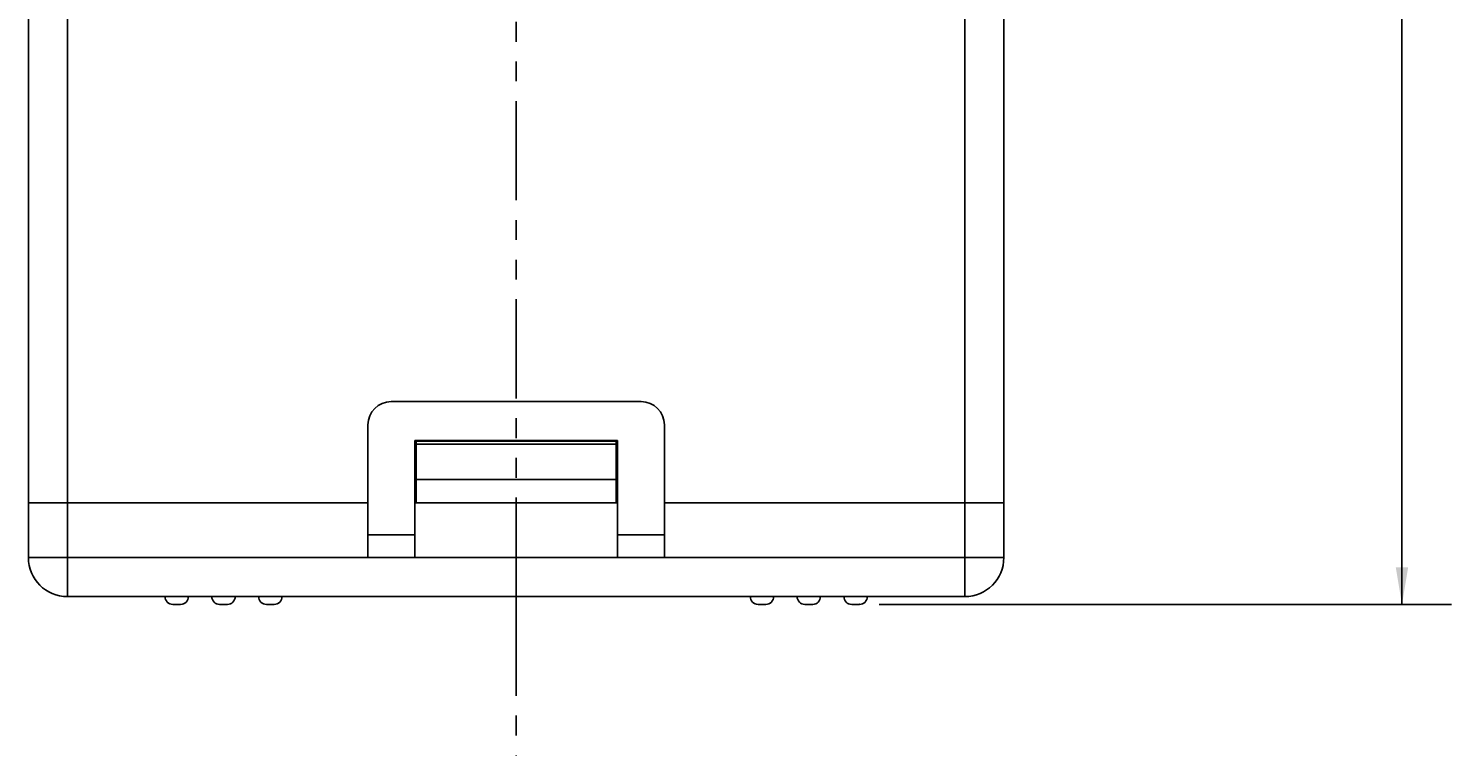
# Model space of a CAD drawing. Extents: x 202 to 387, y 68 to 267.
# Drawn here: x 296 to 387, y 68 to 114 of the extents above; entities that cross this region are included whole.
import ezdxf

# ---------------------------------------------------------------- set-up
doc = ezdxf.new("R2010")
doc.units = 0
doc.header["$MEASUREMENT"] = 0
doc.header["$PDSIZE"] = -1
doc.linetypes.add('PHANTOM', pattern=[12.7, 6.35, -1.27, 1.27, -1.27, 1.27, -1.27])
doc.layers.get('0').update_dxf_attribs({"linetype": 'CONTINUOUS'})
doc.styles.add('SLDTEXTSTYLE0', font='TXT', dxfattribs={"width": 0.75, "bigfont": 'bigfont'})
doc.styles.get("Standard").update_dxf_attribs({"font": 'txt', "bigfont": 'bigfont'})
doc.dimstyles.get("Standard").update_dxf_attribs({"dimtxt": 0.18, "dimasz": 0.18, "dimexe": 0.18, "dimexo": 0.0625, "dimgap": 0.09, "dimtad": 0, "dimtih": 1, "dimtoh": 1, "dimdec": 4, "dimzin": 0, "dimtxsty": 'STANDARD', "dimcen": 0.09, "dimazin": 3, "dimtfac": 1, "dimtdec": 4, "dimtofl": 0, "dimtmove": 0, "dimatfit": 3, "dimtolj": 1, "dimtzin": 0})

# ---------------------------------------------------------------- blocks, each defined once
blk = doc.blocks.new('*U32')
at = {"color": 7, "linetype": 'CONTINUOUS', "style": 'SLDTEXTSTYLE0', "width": 0.75}
blk.add_text('92.95', height=3, rotation=90, dxfattribs=at).set_placement((383.155235, 119.476178))
blk = doc.blocks.new('*D31')
at = {"color": 7}
for p, q in [((358.913753, 170.267914), (387.330235, 170.267914)), ((384.155235, 170.267914), (384.155235, 77.317914)), ((350.663753, 77.317914), (387.330235, 77.317914))]:
    blk.add_line(p, q, dxfattribs=at)
for p in [(357.643753, 170.267914), (349.393753, 77.317914)]:
    blk.add_point(p, dxfattribs=at)
for points in [[(384.155235, 170.267914), (383.757735, 167.887914), (384.552735, 167.887914)], [(384.155235, 77.317914), (384.552735, 79.697914), (383.757735, 79.697914)]]:
    blk.add_solid(points, dxfattribs=at)
at = {"linetype": 'CONTINUOUS'}
blk.add_blockref('*U32', (0, 0), dxfattribs=at)

msp = doc.modelspace()

# ---------------------------------------------------------------- linework, layer by layer
at = {"color": 7, "linetype": 'PHANTOM'}
for q in [(327.393753, 180.944302), (327.393753, 67.635559)]:
    msp.add_line((327.393753, 77.817914), q, dxfattribs=at)
at = {"color": 7, "linetype": 'CONTINUOUS'}
for p, q in [((296.143753, 83.817914), (296.143753, 133.267914)), ((298.643753, 83.817914), (298.643753, 133.267914)), ((356.143753, 83.817914), (356.143753, 133.267914)), ((358.643753, 83.817914), (358.643753, 133.267914)), ((319.393753, 90.317914), (335.393753, 90.317914)), ((317.893753, 88.817914), (317.893753, 81.787608)), ((336.893753, 81.787608), (336.893753, 88.817914)), ((333.893753, 87.817916), (320.893753, 87.817916)), ((320.893753, 87.817916), (320.893753, 81.787608)), ((320.993753, 87.606323), (320.893753, 87.606323)), ((333.793753, 87.779563), (320.993753, 87.779563)), ((320.993753, 87.779563), (320.993753, 87.579564)), ((320.993753, 87.579564), (320.993753, 85.317914)), ((333.793753, 87.579564), (320.993753, 87.579564)), ((333.793753, 87.779563), (333.793753, 87.579564)), ((333.893753, 87.606323), (333.793753, 87.606323)), ((333.793753, 87.579564), (333.793753, 85.317914)), ((333.893753, 81.787608), (333.893753, 87.817916)), ((296.143753, 85.317915), (296.143753, 83.817914)), ((320.993753, 85.317914), (320.993753, 83.817914)), ((320.993753, 85.317914), (333.793753, 85.317914)), ((333.793753, 85.317914), (333.793753, 83.817914)), ((358.643753, 85.317915), (358.643753, 83.817914)), ((296.143753, 83.817914), (296.143753, 80.317914)), ((296.143753, 83.817914), (298.643753, 83.817914)), ((296.143753, 82.317914), (296.143753, 83.817914)), ((298.643753, 83.817914), (296.143753, 83.817914)), ((298.643753, 83.817914), (317.893754, 83.817915)), ((298.643753, 83.817914), (317.893754, 83.817915)), ((298.643753, 83.817914), (298.643753, 80.317914)), ((320.893753, 83.817915), (333.893753, 83.817915)), ((320.893753, 83.817915), (320.993753, 83.817914)), ((320.993753, 83.817914), (333.793753, 83.817914)), ((333.793753, 83.817914), (333.893753, 83.817915)), ((336.893753, 83.817915), (356.143753, 83.817914)), ((336.893753, 83.817915), (356.143753, 83.817914)), ((356.143753, 83.817914), (358.643753, 83.817914)), ((356.143753, 83.817914), (358.643753, 83.817914)), ((356.143753, 83.817914), (356.143753, 80.317914)), ((358.643753, 83.817914), (358.643753, 80.317914)), ((358.643753, 83.817914), (358.643753, 82.317914)), ((317.893753, 80.317914), (317.893753, 81.787608)), ((317.893753, 81.787608), (320.893753, 81.787608)), ((320.893753, 81.787608), (320.893753, 80.317914)), ((333.893753, 80.317914), (333.893753, 81.787608)), ((333.893753, 81.787608), (336.893753, 81.787608)), ((336.893753, 81.787608), (336.893753, 80.317914)), ((296.143753, 80.317914), (298.643753, 80.317914)), ((298.643753, 77.817914), (298.643753, 80.317914)), ((298.643753, 80.317914), (317.893753, 80.317914)), ((320.893753, 80.317914), (317.893753, 80.317914)), ((320.893753, 80.317914), (333.893753, 80.317914)), ((336.893753, 80.317914), (333.893753, 80.317914)), ((336.893753, 80.317914), (356.143753, 80.317914)), ((356.143753, 77.817914), (356.143753, 80.317914)), ((356.143753, 80.317914), (358.643753, 80.317914)), ((356.143753, 77.817914), (298.643753, 77.817914)), ((305.893753, 77.317914), (305.393753, 77.317914)), ((308.893753, 77.317914), (308.393753, 77.317914)), ((311.893753, 77.317914), (311.393753, 77.317914)), ((343.393753, 77.317914), (342.893753, 77.317914)), ((346.393753, 77.317914), (345.893753, 77.317914)), ((349.393753, 77.317914), (348.893753, 77.317914))]:
    msp.add_line(p, q, dxfattribs=at)
for centre, radius, start, end in [((319.393753, 88.817914), 1.5, 90, 180), ((335.393753, 88.817914), 1.5, 0, 90), ((298.643753, 80.317914), 2.5, 180, 270), ((356.143753, 80.317914), 2.5, 270, 0), ((305.393753, 77.817914), 0.5, 180, 270), ((305.893753, 77.817914), 0.5, 270, 0), ((308.393753, 77.817914), 0.5, 180, 270), ((308.893753, 77.817914), 0.5, 270, 0), ((311.393753, 77.817914), 0.5, 180, 270), ((311.893753, 77.817914), 0.5, 270, 0), ((342.893753, 77.817914), 0.5, 180, 270), ((343.393753, 77.817914), 0.5, 270, 0), ((345.893753, 77.817914), 0.5, 180, 270), ((346.393753, 77.817914), 0.5, 270, 0), ((348.893753, 77.817914), 0.5, 180, 270), ((349.393753, 77.817914), 0.5, 270, 0)]:
    msp.add_arc(centre, radius, start, end, dxfattribs=at)

# ---------------------------------------------------------------- dimensions: what is measured, and where the dimension line sits
at = {"color": 7}
dim = msp.add_linear_dim(base=(384.155235, 77.317914), p1=(357.643753, 170.267914), p2=(349.393753, 77.317914), angle=270, dimstyle='STANDARD', dxfattribs=at)
dim.commit()
dim.dimension.update_dxf_attribs({"geometry": '*D31', "text_midpoint": (384.155235, 123.839743), "dimtype": 128})

doc.saveas('drawing.dxf')
